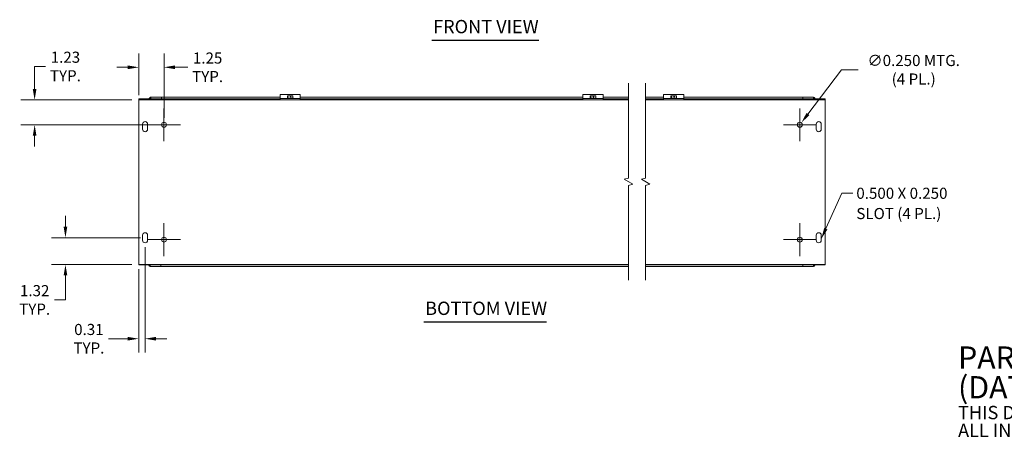
# Model space of a CAD drawing. Units: inches. Extents: x 5.4 to 89.9, y 3 to 53.5.
# Drawn here: x 5.4 to 54.2, y 3 to 23.7 of the extents above; entities that cross this region are included whole.
import ezdxf

# ---------------------------------------------------------------- set-up
doc = ezdxf.new("R2010")
doc.units = ezdxf.units.IN
doc.header["$LTSCALE"] = 5.5
doc.header["$MEASUREMENT"] = 0
for name, color, linetype, lineweight in [('Break Line (ANSI)', 7, 'Continuous', 5), ('Center Mark (ANSI)', 7, 'Continuous', 5), ('Dimension (ANSI)', 7, 'Continuous', 5), ('Symbol (ANSI)', 7, 'Continuous', 5), ('Visible (ANSI)', 7, 'Continuous', 5)]:
    doc.layers.add(name, color=color, linetype=linetype, lineweight=lineweight)
doc.styles.add('Note Text (ANSI)', font='RomanS.shx')
doc.styles.add('ROMANS', font='romans.shx')
doc.styles.add('Text Style168', font='tahoma.ttf')
doc.dimstyles.new('Default (ANSI)', dxfattribs={"dimscale": 5.5, "dimtxt": 0.1, "dimasz": 0.098425, "dimexe": 0.125, "dimexo": 0.0625, "dimgap": 0.031496, "dimtad": 0, "dimtih": 1, "dimtoh": 1, "dimrnd": 1e-08, "dimzin": 0, "dimdsep": 46, "dimtxsty": 'ROMANS', "dimcen": 0.09, "dimdle": 0.393701, "dimclrd": 256, "dimclre": 256, "dimclrt": 256, "dimadec": 0, "dimazin": 0, "dimtfac": 1, "dimtofl": 0, "dimtmove": 0, "dimatfit": 3, "dimfxl": 1, "dimtolj": 1, "dimtzin": 0, "dimlwd": -1, "dimlwe": -1, "dimarcsym": 0})
doc.dimstyles.new('Default (ANSI)$7', dxfattribs={"dimscale": 5.5, "dimtxt": 0.1, "dimasz": 0.098425, "dimexe": 0.125, "dimexo": 0.0625, "dimgap": 0.031496, "dimtad": 0, "dimtih": 1, "dimtoh": 1, "dimrnd": 1e-08, "dimzin": 0, "dimdsep": 46, "dimtxsty": 'ROMANS', "dimcen": 0.09, "dimdle": 0.393701, "dimclrd": 256, "dimclre": 256, "dimclrt": 256, "dimadec": 0, "dimazin": 0, "dimtfac": 1, "dimtofl": 0, "dimtmove": 0, "dimatfit": 3, "dimfxl": 1, "dimtolj": 1, "dimtzin": 0, "dimlwd": -1, "dimlwe": -1, "dimarcsym": 0})

# ---------------------------------------------------------------- blocks, each defined once
blk = doc.blocks.new('*D10')
at = {"layer": 'Defpoints', "color": 0, "transparency": 16777216}
for p in [(11.309, 21.301), (11.309, 19.58), (12.559, 18.455)]:
    blk.add_point(p, dxfattribs=at)
at = {"layer": 'Dimension (ANSI)', "transparency": 16777216}
for p, q in [((11.309, 19.924), (11.309, 21.989)), ((12.559, 18.799), (12.559, 21.989)), ((10.767, 21.301), (10.226, 21.301)), ((13.1, 21.301), (13.733, 21.301))]:
    blk.add_line(p, q, dxfattribs=at)
for points in [[(10.767, 21.392), (10.767, 21.211), (11.309, 21.301)], [(13.1, 21.392), (13.1, 21.211), (12.559, 21.301)]]:
    blk.add_solid(points, dxfattribs=at)
at = {"layer": 'Dimension (ANSI)', "transparency": 16777216, "insert": (14.719, 21.301), "char_height": 0.55, "attachment_point": 5, "style": 'ROMANS'}
blk.add_mtext('\\A1;\\fromans|b0|i0;\\H0.5500;1.25\\P\\fromans|b0|i0;\\H0.5500;TYP.', dxfattribs=at)
blk = doc.blocks.new('*D11')
at = {"layer": 'Defpoints', "color": 0, "transparency": 16777216}
for p in [(6.151, 19.685), (11.309, 19.685), (12.559, 18.455)]:
    blk.add_point(p, dxfattribs=at)
at = {"layer": 'Dimension (ANSI)', "transparency": 16777216}
for p, q in [((6.151, 20.227), (6.151, 21.342)), ((6.151, 21.342), (6.692, 21.342)), ((10.965, 19.685), (5.463, 19.685)), ((12.215, 18.455), (5.463, 18.455)), ((6.151, 17.914), (6.151, 17.373))]:
    blk.add_line(p, q, dxfattribs=at)
for points in [[(6.06, 20.227), (6.241, 20.227), (6.151, 19.685)], [(6.06, 17.914), (6.241, 17.914), (6.151, 18.455)]]:
    blk.add_solid(points, dxfattribs=at)
at = {"layer": 'Dimension (ANSI)', "transparency": 16777216, "insert": (7.677, 21.342), "char_height": 0.55, "attachment_point": 5, "style": 'ROMANS'}
blk.add_mtext('\\A1;\\fromans|b0|i0;\\H0.5500;1.23\\P\\fromans|b0|i0;\\H0.5500;TYP.', dxfattribs=at)
blk = doc.blocks.new('*D12')
at = {"layer": 'Defpoints', "color": 0, "transparency": 16777216}
for p in [(11.746, 12.861), (7.677, 11.537), (11.309, 11.537)]:
    blk.add_point(p, dxfattribs=at)
at = {"layer": 'Dimension (ANSI)', "transparency": 16777216}
for p, q in [((7.677, 13.403), (7.677, 13.944)), ((11.402, 12.861), (6.99, 12.861)), ((10.965, 11.537), (6.99, 11.537)), ((7.677, 10.996), (7.677, 10.455)), ((7.677, 9.785), (7.677, 10.455)), ((7.136, 9.785), (7.677, 9.785))]:
    blk.add_line(p, q, dxfattribs=at)
for points in [[(7.587, 13.403), (7.768, 13.403), (7.677, 12.861)], [(7.587, 10.996), (7.768, 10.996), (7.677, 11.537)]]:
    blk.add_solid(points, dxfattribs=at)
at = {"layer": 'Dimension (ANSI)', "transparency": 16777216, "insert": (6.154, 9.785), "char_height": 0.55, "attachment_point": 5, "style": 'ROMANS'}
blk.add_mtext('\\A1;\\fromans|b0|i0;\\H0.5500;1.32\\P\\fromans|b0|i0;\\H0.5500;TYP.', dxfattribs=at)
blk = doc.blocks.new('*D16')
at = {"layer": 'Defpoints', "color": 0, "transparency": 16777216}
for p in [(44.128, 18.555), (43.977, 18.356)]:
    blk.add_point(p, dxfattribs=at)
at = {"layer": 'Dimension (ANSI)', "transparency": 16777216}
for p, q in [((46.12, 21.18), (44.455, 18.986)), ((46.94, 21.18), (46.12, 21.18)), ((44.052, 17.96), (44.052, 18.95)), ((43.557, 18.455), (44.547, 18.455))]:
    blk.add_line(p, q, dxfattribs=at)
blk.add_solid([(44.383, 19.041), (44.527, 18.932), (44.128, 18.555)], dxfattribs=at)
at = {"layer": 'Dimension (ANSI)', "transparency": 16777216, "insert": (49.692, 21.18), "char_height": 0.55, "attachment_point": 5, "style": 'ROMANS'}
blk.add_mtext('\\A1;\\fromans|b0|i0;\\H0.5500;∅0.250 MTG.\\P\\fromans|b0|i0;\\H0.5500;(4 PL.)', dxfattribs=at)
blk = doc.blocks.new('*D18')
at = {"layer": 'Defpoints', "color": 0, "transparency": 16777216}
for p in [(11.621, 12.736), (11.309, 11.643), (11.621, 7.863)]:
    blk.add_point(p, dxfattribs=at)
at = {"layer": 'Dimension (ANSI)', "transparency": 16777216}
for p, q in [((11.621, 12.393), (11.621, 7.176)), ((11.309, 11.299), (11.309, 7.176)), ((10.767, 7.863), (9.811, 7.863)), ((12.163, 7.863), (12.704, 7.863))]:
    blk.add_line(p, q, dxfattribs=at)
for points in [[(10.767, 7.953), (10.767, 7.773), (11.309, 7.863)], [(12.163, 7.953), (12.163, 7.773), (11.621, 7.863)]]:
    blk.add_solid(points, dxfattribs=at)
at = {"layer": 'Dimension (ANSI)', "transparency": 16777216, "insert": (8.839, 7.863), "char_height": 0.55, "attachment_point": 5, "style": 'ROMANS'}
blk.add_mtext('\\A1;\\fromans|b0|i0;\\H0.5500;0.31\\P\\fromans|b0|i0;\\H0.5500;TYP.', dxfattribs=at)

msp = doc.modelspace()

# ---------------------------------------------------------------- linework, layer by layer
at = {"layer": 'Break Line (ANSI)', "flags": 128}
for points in [[(35.56479, 10.75448), (35.56479, 15.45235), (35.77729, 15.50929), (35.35229, 15.75466), (35.56479, 15.8116), (35.56479, 20.50948)], [(36.41479, 10.75448), (36.41479, 15.45235), (36.62729, 15.50929), (36.20229, 15.75466), (36.41479, 15.8116), (36.41479, 20.50948)]]:
    msp.add_lwpolyline(points, dxfattribs=at)
at = {"layer": 'Center Mark (ANSI)', "linetype": 'Continuous'}
for p, q in [((12.55871, 19.26773), (12.55871, 17.64273)), ((44.05245, 19.26773), (44.05245, 17.64273)), ((13.37121, 18.45523), (11.74621, 18.45523)), ((44.86495, 18.45523), (43.23995, 18.45523)), ((12.55871, 13.58023), (12.55871, 11.95523)), ((44.05245, 13.58023), (44.05245, 11.95523)), ((13.37121, 12.76773), (11.74621, 12.76773)), ((44.86495, 12.76773), (43.23995, 12.76773))]:
    msp.add_line(p, q, dxfattribs=at)
at = {"layer": 'Symbol (ANSI)', "lineweight": 30}
for p, q in [((25.81826, 22.64525), (31.12447, 22.64525)), ((25.42619, 8.69823), (31.49669, 8.69823))]:
    msp.add_line(p, q, dxfattribs=at)
at = {"layer": 'Visible (ANSI)'}
for p, q in [((11.30871, 19.74798), (11.80851, 19.74798)), ((11.30871, 19.68548), (11.30871, 19.74798)), ((11.30871, 19.68548), (35.56479, 19.68548)), ((11.30871, 19.68548), (11.30871, 19.58023)), ((11.30871, 11.64273), (11.30871, 19.58023)), ((11.80851, 19.71653), (11.80851, 19.74798)), ((11.80871, 19.71653), (11.80851, 19.71653)), ((11.80871, 19.71673), (11.80871, 19.71653)), ((11.90895, 19.82198), (11.90895, 19.78054)), ((11.90895, 19.82198), (12.4337, 19.82198)), ((11.90895, 19.78054), (11.90895, 19.74798)), ((12.4337, 19.74798), (11.90895, 19.74798)), ((12.4337, 19.82198), (12.4337, 19.74798)), ((18.30871, 19.82198), (12.4337, 19.82198)), ((18.30871, 19.74798), (12.4337, 19.74798)), ((18.30871, 19.79627), (18.30871, 19.9477)), ((19.30871, 19.9477), (18.30871, 19.9477)), ((18.30871, 19.79627), (18.30871, 19.76018)), ((18.30871, 19.76018), (18.30871, 19.68548)), ((18.30871, 19.76018), (18.40246, 19.76018)), ((19.21496, 19.76018), (18.40246, 19.76018)), ((18.66438, 19.78018), (18.65246, 19.77094)), ((18.65246, 19.77094), (18.96496, 19.77094)), ((18.65246, 19.76018), (18.65246, 19.77094)), ((18.70052, 19.78018), (18.66438, 19.78018)), ((18.70052, 19.89518), (18.67188, 19.89518)), ((18.67188, 19.78018), (18.67188, 19.89518)), ((18.82366, 19.89518), (18.70052, 19.89518)), ((18.70052, 19.78018), (18.70052, 19.89518)), ((18.83735, 19.78018), (18.70052, 19.78018)), ((18.82366, 19.83518), (18.82366, 19.89518)), ((18.82366, 19.89518), (18.84464, 19.89518)), ((18.82366, 19.88518), (18.84165, 19.88518)), ((18.83735, 19.83518), (18.82366, 19.83518)), ((18.84817, 19.83518), (18.83735, 19.83518)), ((18.83735, 19.78018), (18.83735, 19.83518)), ((18.94555, 19.78018), (18.83735, 19.78018)), ((18.84464, 19.89518), (18.84817, 19.89518)), ((18.84817, 19.89518), (18.84817, 19.83518)), ((18.94555, 19.89518), (18.84817, 19.89518)), ((18.94555, 19.78018), (18.94555, 19.89518)), ((18.95305, 19.78018), (18.94555, 19.78018)), ((18.95305, 19.78018), (18.96496, 19.77094)), ((18.96496, 19.76018), (18.96496, 19.77094)), ((19.21496, 19.76018), (19.30871, 19.76018)), ((19.30871, 19.9477), (19.30871, 19.79627)), ((33.30871, 19.82198), (19.30871, 19.82198)), ((19.30871, 19.76018), (19.30871, 19.79627)), ((19.30871, 19.68548), (19.30871, 19.76018)), ((33.30871, 19.74798), (19.30871, 19.74798)), ((33.30871, 19.79627), (33.30871, 19.9477)), ((34.30871, 19.9477), (33.30871, 19.9477)), ((33.30871, 19.79627), (33.30871, 19.76018)), ((33.30871, 19.76018), (33.30871, 19.68548)), ((33.30871, 19.76018), (33.40246, 19.76018)), ((34.21496, 19.76018), (33.40246, 19.76018)), ((33.66438, 19.78018), (33.65246, 19.77094)), ((33.65246, 19.77094), (33.96496, 19.77094)), ((33.65246, 19.76018), (33.65246, 19.77094)), ((33.70052, 19.78018), (33.66438, 19.78018)), ((33.70052, 19.89518), (33.67188, 19.89518)), ((33.67188, 19.78018), (33.67188, 19.89518)), ((33.82366, 19.89518), (33.70052, 19.89518)), ((33.70052, 19.78018), (33.70052, 19.89518)), ((33.83735, 19.78018), (33.70052, 19.78018)), ((33.82366, 19.83518), (33.82366, 19.89518)), ((33.82366, 19.89518), (33.84464, 19.89518)), ((33.82366, 19.88518), (33.84165, 19.88518)), ((33.83735, 19.83518), (33.82366, 19.83518)), ((33.84817, 19.83518), (33.83735, 19.83518)), ((33.83735, 19.78018), (33.83735, 19.83518)), ((33.94555, 19.78018), (33.83735, 19.78018)), ((33.84464, 19.89518), (33.84817, 19.89518)), ((33.84817, 19.89518), (33.84817, 19.83518)), ((33.94555, 19.89518), (33.84817, 19.89518)), ((33.94555, 19.78018), (33.94555, 19.89518)), ((33.95305, 19.78018), (33.94555, 19.78018)), ((33.95305, 19.78018), (33.96496, 19.77094)), ((33.96496, 19.76018), (33.96496, 19.77094)), ((34.21496, 19.76018), (34.30871, 19.76018)), ((34.30871, 19.9477), (34.30871, 19.79627)), ((35.56479, 19.82198), (34.30871, 19.82198)), ((34.30871, 19.76018), (34.30871, 19.79627)), ((34.30871, 19.68548), (34.30871, 19.76018)), ((35.56479, 19.74798), (34.30871, 19.74798)), ((37.30245, 19.82198), (36.41479, 19.82198)), ((37.30245, 19.74798), (36.41479, 19.74798)), ((36.41479, 19.68548), (45.30245, 19.68548)), ((37.30245, 19.79627), (37.30245, 19.9477)), ((38.30245, 19.9477), (37.30245, 19.9477)), ((37.30245, 19.79627), (37.30245, 19.76018)), ((37.30245, 19.76018), (37.30245, 19.68548)), ((37.30245, 19.76018), (37.3962, 19.76018)), ((38.2087, 19.76018), (37.3962, 19.76018)), ((37.65812, 19.78018), (37.6462, 19.77094)), ((37.6462, 19.77094), (37.9587, 19.77094)), ((37.6462, 19.76018), (37.6462, 19.77094)), ((37.69425, 19.78018), (37.65812, 19.78018)), ((37.69425, 19.89518), (37.66562, 19.89518)), ((37.66562, 19.78018), (37.66562, 19.89518)), ((37.8174, 19.89518), (37.69425, 19.89518)), ((37.69425, 19.78018), (37.69425, 19.89518)), ((37.83109, 19.78018), (37.69425, 19.78018)), ((37.8174, 19.83518), (37.8174, 19.89518)), ((37.8174, 19.89518), (37.83838, 19.89518)), ((37.8174, 19.88518), (37.83539, 19.88518)), ((37.83109, 19.83518), (37.8174, 19.83518)), ((37.84191, 19.83518), (37.83109, 19.83518)), ((37.83109, 19.78018), (37.83109, 19.83518)), ((37.93929, 19.78018), (37.83109, 19.78018)), ((37.83838, 19.89518), (37.84191, 19.89518)), ((37.84191, 19.89518), (37.84191, 19.83518)), ((37.93929, 19.89518), (37.84191, 19.89518)), ((37.93929, 19.78018), (37.93929, 19.89518)), ((37.94679, 19.78018), (37.93929, 19.78018)), ((37.94679, 19.78018), (37.9587, 19.77094)), ((37.9587, 19.76018), (37.9587, 19.77094)), ((38.2087, 19.76018), (38.30245, 19.76018)), ((38.30245, 19.9477), (38.30245, 19.79627)), ((44.20872, 19.82198), (38.30245, 19.82198)), ((38.30245, 19.76018), (38.30245, 19.79627)), ((38.30245, 19.68548), (38.30245, 19.76018)), ((44.20872, 19.74798), (38.30245, 19.74798)), ((44.20872, 19.82198), (44.73347, 19.82198)), ((44.20872, 19.74798), (44.20872, 19.82198)), ((44.73347, 19.74798), (44.20872, 19.74798)), ((44.73347, 19.78054), (44.73347, 19.82198)), ((44.73347, 19.74798), (44.73347, 19.78054)), ((44.80245, 19.76624), (44.80245, 19.73143)), ((44.80245, 19.73143), (44.80245, 19.71673)), ((44.80245, 19.71653), (44.80245, 19.71673)), ((44.80265, 19.71653), (44.80245, 19.71653)), ((44.80265, 19.74798), (44.80265, 19.71653)), ((44.80265, 19.74798), (45.30245, 19.74798)), ((45.30245, 19.74798), (45.30245, 19.68548)), ((45.30245, 19.58023), (45.30245, 19.68548)), ((45.30245, 19.58023), (45.30245, 11.64273)), ((11.49621, 18.23648), (11.49621, 18.48648)), ((11.74621, 18.48648), (11.74621, 18.23648)), ((44.86495, 18.23648), (44.86495, 18.48648)), ((45.11495, 18.48648), (45.11495, 18.23648)), ((11.49621, 12.73648), (11.49621, 12.98648)), ((11.74621, 12.98648), (11.74621, 12.73648)), ((44.86495, 12.73648), (44.86495, 12.98648)), ((45.11495, 12.98648), (45.11495, 12.73648)), ((11.30871, 11.64273), (11.30871, 11.53748)), ((35.56479, 11.53748), (11.30871, 11.53748)), ((11.30871, 11.51598), (11.30871, 11.53748)), ((11.80851, 11.51598), (11.30871, 11.51598)), ((11.80851, 11.51598), (11.80851, 11.53748)), ((11.80871, 11.53253), (11.80871, 11.53748)), ((11.80871, 11.49772), (11.80871, 11.53253)), ((11.8777, 11.51598), (11.8777, 11.48342)), ((11.8777, 11.51598), (12.40245, 11.51598)), ((11.8777, 11.48342), (11.8777, 11.44198)), ((12.40245, 11.44198), (11.8777, 11.44198)), ((12.40245, 11.51598), (12.40245, 11.44198)), ((12.40245, 11.51598), (35.56479, 11.51598)), ((12.40245, 11.44198), (35.56479, 11.44198)), ((45.30245, 11.53748), (36.41479, 11.53748)), ((36.41479, 11.51598), (44.20872, 11.51598)), ((36.41479, 11.44198), (44.20872, 11.44198)), ((44.20872, 11.51598), (44.73347, 11.51598)), ((44.20872, 11.44198), (44.20872, 11.51598)), ((44.73347, 11.44198), (44.20872, 11.44198)), ((44.73347, 11.48342), (44.73347, 11.51598)), ((44.73347, 11.44198), (44.73347, 11.48342)), ((44.80245, 11.53253), (44.80245, 11.53748)), ((44.80245, 11.53253), (44.80245, 11.49772)), ((44.80265, 11.53748), (44.80265, 11.51598)), ((45.30245, 11.51598), (44.80265, 11.51598)), ((45.30245, 11.53748), (45.30245, 11.64273)), ((45.30245, 11.53748), (45.30245, 11.51598))]:
    msp.add_line(p, q, dxfattribs=at)
for centre in [(12.55871, 18.45523), (44.05245, 18.45523), (12.55871, 12.76773), (44.05245, 12.76773)]:
    msp.add_circle(centre, 0.125, dxfattribs=at)
for centre, start, end in [((11.62121, 18.48648), 0, 180), ((44.98995, 18.48648), 0, 180), ((11.62121, 18.23648), 180, 0), ((44.98995, 18.23648), 180, 0), ((11.62121, 12.98648), 0, 180), ((11.62121, 12.73648), 180, 0), ((44.98995, 12.98648), 0, 180), ((44.98995, 12.73648), 180, 0)]:
    msp.add_arc(centre, 0.125, start, end, dxfattribs=at)
for points, knots in [([(11.80871, 19.71673), (11.83201, 19.75514), (11.8553, 19.79269), (11.87859, 19.81029), (11.88871, 19.81793), (11.89883, 19.82198), (11.90895, 19.82198)], [0, 0, 0, 0, 1.09505807, 1.09505807, 1.09505807, 1.57079633, 1.57079633, 1.57079633, 1.57079633]), ([(11.90895, 19.74798), (11.87739, 19.74798), (11.84584, 19.73485), (11.81429, 19.71945), (11.81243, 19.71855), (11.81057, 19.71764), (11.80871, 19.71673)], [0, 0, 0, 0, 1.48347479, 1.48347479, 1.48347479, 1.57079633, 1.57079633, 1.57079633, 1.57079633])]:
    msp.add_open_spline(points, degree=3, knots=knots, dxfattribs=at)
for points in [[(18.84165, 19.88518), (18.84304, 19.88984), (18.84464, 19.89518)], [(33.84165, 19.88518), (33.84304, 19.88984), (33.84464, 19.89518)], [(37.83539, 19.88518), (37.83678, 19.88984), (37.83838, 19.89518)]]:
    msp.add_rational_spline(points, [1, 1.00225775031, 1], degree=2, dxfattribs=at)
for points in [[(44.73347, 19.82198), (44.75647, 19.82198), (44.77946, 19.7997), (44.80245, 19.76624)], [(44.80245, 19.73143), (44.77946, 19.74136), (44.75647, 19.74798), (44.73347, 19.74798)], [(11.80871, 11.53253), (11.83171, 11.52259), (11.8547, 11.51598), (11.8777, 11.51598)], [(11.8777, 11.44198), (11.8547, 11.44198), (11.83171, 11.46425), (11.80871, 11.49772)], [(44.73347, 11.51598), (44.75647, 11.51598), (44.77946, 11.52259), (44.80245, 11.53253)], [(44.80245, 11.49772), (44.77946, 11.46425), (44.75647, 11.44198), (44.73347, 11.44198)]]:
    msp.add_open_spline(points, degree=3, dxfattribs=at)

# ---------------------------------------------------------------- texts
at = {"layer": 'Symbol (ANSI)', "char_height": 0.66, "attachment_point": 7, "style": 'Text Style168'}
for s, insert in [('FRONT VIEW', (25.88426, 22.77985)), ('BOTTOM VIEW', (25.49219, 8.83283))]:
    msp.add_mtext(s, dxfattribs=dict(at, insert=insert))
at = {"layer": 'Symbol (ANSI)', "char_height": 0.55}
for s, insert, width, attachment_point, line_spacing_factor, style in [('{\\fRomanS|b0|i0;\\H0.5500;0.500 X 0.250\\P\\fRomanS|b0|i0;\\H0.5500;SLOT (4 PL.)}', (46.84996, 15.33931), 6.4857832, 1, 1.093904, 'ROMANS'), ('{\\fRomanS|b0|i0|c0|p2;\\H2x;PART#: HS885NK\\P(DATA SUBJECT TO CHANGE WITHOUT NOTICE)\\H1.6157x; \\H0.61894x;\\P \\H1.352x; \\H0.73963x;\\P\\H0.6x;THIS DRAWING IS PROPERTY OF HUBBELL INC. WIEGMANN\\H1.5633x; \\H0.63966x;\\PALL INFORMATION IS PROPRIETARY AND NOT TO BE DUPLICATED\\H1.234x; \\H0.81039x;\\P\\H1.2571x; }', (51.88865, 5.12669), 40.6086291, 4, 0.802644, 'Note Text (ANSI)')]:
    msp.add_mtext(s, dxfattribs=dict(at, insert=insert, width=width, attachment_point=attachment_point, line_spacing_factor=line_spacing_factor, style=style))

# ---------------------------------------------------------------- dimensions: what is measured, and where the dimension line sits
at = {"layer": 'Dimension (ANSI)'}
dim = msp.add_diameter_dim_2p(p1=(43.9769, 18.35564), p2=(44.128, 18.55481), text='\\fromans|b0|i0;\\H0.5500;<> MTG.\\P\\fromans|b0|i0;\\H0.5500;(4 PL.)', dimstyle='Default (ANSI)', override={"dimgap": 0.031496, "dimdec": 3, "dimlfac": 1, "dimtol": 0, "dimlim": 0, "dimtp": 0, "dimtm": 0, "dimtdec": 2}, dxfattribs=at)
dim.commit()
dim.dimension.update_dxf_attribs({"geometry": '*D16', "text_midpoint": (49.69151, 21.18025), "dimtype": 163})
for base, p1, p2, override, picture, middle in [((6.15064, 19.68548), (12.55871, 18.45523), (11.30871, 19.68548), {"dimgap": 0.031496, "dimdec": 2, "dimtol": 0, "dimlim": 0, "dimtp": 0, "dimtm": 0, "dimtdec": 2, "dimatfit": 1}, '*D11', (7.67738, 21.34187)), ((7.67738, 11.53748), (11.74621, 12.86148), (11.30871, 11.53748), {"dimgap": 0.031496, "dimdec": 2, "dimtol": 0, "dimlim": 0, "dimtp": 0, "dimtm": 0, "dimtdec": 2, "dimtmove": 1, "dimatfit": 1}, '*D12', (7.63523, 9.78479))]:
    dim = msp.add_linear_dim(base=base, p1=p1, p2=p2, angle=90, text='\\fromans|b0|i0;\\H0.5500;<>\\P\\fromans|b0|i0;\\H0.5500;TYP.', dimstyle='Default (ANSI)', override=override, dxfattribs=at)
    dim.commit()
    dim.dimension.update_dxf_attribs({"geometry": picture, "text_midpoint": middle, "dimtype": 160})
for base, p1, p2, picture, middle in [((11.30871, 21.30136), (12.55871, 18.45523), (11.30871, 19.58023), '*D10', (14.71868, 21.30136)), ((11.62121, 7.8632), (11.30871, 11.64273), (11.62121, 12.73648), '*D18', (8.83854, 7.8632))]:
    dim = msp.add_linear_dim(base=base, p1=p1, p2=p2, text='\\fromans|b0|i0;\\H0.5500;<>\\P\\fromans|b0|i0;\\H0.5500;TYP.', dimstyle='Default (ANSI)', override={"dimgap": 0.031496, "dimtih": 0, "dimtoh": 0, "dimdec": 2, "dimtol": 0, "dimlim": 0, "dimtp": 0, "dimtm": 0, "dimtdec": 2, "dimatfit": 1}, dxfattribs=at)
    dim.commit()
    dim.dimension.update_dxf_attribs({"geometry": picture, "text_midpoint": middle, "dimtype": 160})

# ---------------------------------------------------------------- leaders
at = {"layer": 'Symbol (ANSI)', "annotation_type": 0, "has_hookline": 1, "hookline_direction": 0, "text_width": 6.2661}
msp.add_leader([(45.11495, 12.81314), (46.13539, 15.06431), (46.67673, 15.06431)], dimstyle='Default (ANSI)$7', override={"dimtad": 0}, dxfattribs=at)

doc.saveas('drawing.dxf')
